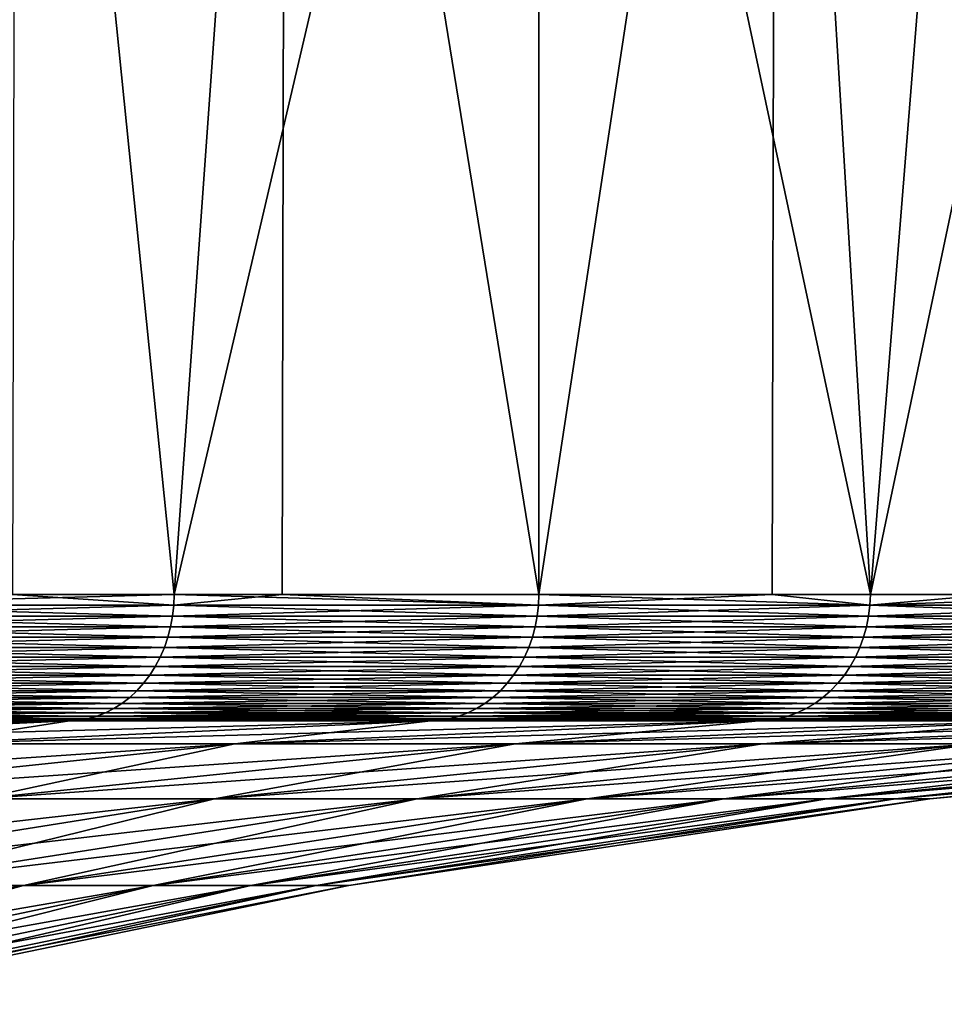
# Model space of a CAD drawing. Extents: x -157 to 57, y -83 to 0.
# Drawn here: x -75 to -73, y -5 to -2 of the extents above; entities that cross this region are included whole.
import ezdxf

# ---------------------------------------------------------------- set-up
doc = ezdxf.new("R2010")
doc.units = 0
doc.header["$MEASUREMENT"] = 0
doc.layers.add('L6', color=7, linetype='Continuous')

msp = doc.modelspace()

# ---------------------------------------------------------------- linework, layer by layer
at = {"layer": 'L6', "color": 7}
for points in [[(-74.62041, 0, -15.99613), (-75.82705, -3.701744, -17.76706), (-75.9363, 0, -17.91476)], [(-74.62041, 0, -15.99613), (-74.885, -3.701744, -16.40845), (-75.82705, -3.701744, -17.76706)], [(-75.25975, 0, 16.96821), (-75.26879, -3.701744, 16.96194), (-74.885, -3.701744, 16.40845)], [(-75.25975, 0, 16.96821), (-74.885, -3.701744, 16.40845), (-74.01924, 0, 15)], [(-74.885, -3.701744, 16.40845), (-74.01924, -3.701744, 15), (-74.01924, 0, 15)], [(-74.6285, -3.701744, -15.99116), (-74.885, -3.701744, -16.40845), (-74.62041, 0, -15.99613)], [(-74.6285, -3.701744, -15.99116), (-74.62041, 0, -15.99613), (-74.01924, -3.701744, -15)], [(-74.01924, -3.701744, -15), (-74.62041, 0, -15.99613), (-73.45714, 0, -13.98131)], [(-74.01924, 0, 15), (-74.01924, -3.701744, 15), (-73.23238, -3.701744, 13.546)], [(-74.01924, 0, 15), (-73.23238, -3.701744, 13.546), (-72.93498, 0, 12.94158)], [(-74.01924, -3.701744, -15), (-73.45714, 0, -13.98131), (-73.4655, -3.701744, -13.97678)], [(-73.4655, -3.701744, -13.97678), (-73.45714, 0, -13.98131), (-73.23238, -3.701744, -13.546)], [(-72.45351, 0, -11.88239), (-73.23238, -3.701744, -13.546), (-73.45714, 0, -13.98131)], [(-72.94492, -3.701744, 12.93689), (-72.93498, 0, 12.94158), (-73.23238, -3.701744, 13.546)], [(-72.45351, 0, -11.88239), (-72.5268, -3.701744, -12.05086), (-73.23238, -3.701744, -13.546)], [(-74.88595, -3.727698, 16.40783), (-75.26879, -3.701744, 16.96194), (-75.82796, -3.727698, 17.76639)], [(-74.88595, -3.727698, -16.40783), (-75.82796, -3.727698, -17.76639), (-74.885, -3.701744, -16.40845)], [(-74.885, -3.701744, -16.40845), (-75.82796, -3.727698, -17.76639), (-75.82705, -3.701744, -17.76706)], [(-74.885, -3.701744, 16.40845), (-75.26879, -3.701744, 16.96194), (-74.88595, -3.727698, 16.40783)], [(-74.88595, -3.727698, 16.40783), (-74.02021, -3.727698, 14.99944), (-74.885, -3.701744, 16.40845)], [(-74.885, -3.701744, -16.40845), (-74.6285, -3.701744, -15.99116), (-74.88595, -3.727698, -16.40783)], [(-74.88595, -3.727698, -16.40783), (-74.6285, -3.701744, -15.99116), (-74.02021, -3.727698, -14.99944)], [(-74.885, -3.701744, 16.40845), (-74.02021, -3.727698, 14.99944), (-74.01924, -3.701744, 15)], [(-74.6285, -3.701744, -15.99116), (-74.01924, -3.701744, -15), (-74.02021, -3.727698, -14.99944)], [(-74.02021, -3.727698, 14.99944), (-73.23337, -3.727698, 13.54549), (-74.01924, -3.701744, 15)], [(-73.23337, -3.727698, -13.54549), (-74.02021, -3.727698, -14.99944), (-73.4655, -3.701744, -13.97678)], [(-73.4655, -3.701744, -13.97678), (-74.02021, -3.727698, -14.99944), (-74.01924, -3.701744, -15)], [(-74.01924, -3.701744, 15), (-73.23337, -3.727698, 13.54549), (-73.23238, -3.701744, 13.546)], [(-73.4655, -3.701744, -13.97678), (-73.23238, -3.701744, -13.546), (-73.23337, -3.727698, -13.54549)], [(-72.94492, -3.701744, 12.93689), (-73.23238, -3.701744, 13.546), (-73.23337, -3.727698, 13.54549)], [(-73.23337, -3.727698, 13.54549), (-72.52783, -3.727698, 12.05041), (-72.94492, -3.701744, 12.93689)], [(-72.52783, -3.727698, -12.05041), (-73.23337, -3.727698, -13.54549), (-72.5268, -3.701744, -12.05086)], [(-72.5268, -3.701744, -12.05086), (-73.23337, -3.727698, -13.54549), (-73.23238, -3.701744, -13.546)], [(-74.88877, -3.753457, 16.40599), (-75.82796, -3.727698, 17.76639), (-75.83067, -3.753457, 17.7644)], [(-74.88877, -3.753457, -16.40599), (-75.83067, -3.753457, -17.7644), (-74.88595, -3.727698, -16.40783)], [(-74.88595, -3.727698, -16.40783), (-75.83067, -3.753457, -17.7644), (-75.82796, -3.727698, -17.76639)], [(-74.88595, -3.727698, 16.40783), (-75.82796, -3.727698, 17.76639), (-74.88877, -3.753457, 16.40599)], [(-74.88877, -3.753457, 16.40599), (-74.02313, -3.753457, 14.99775), (-74.88595, -3.727698, 16.40783)], [(-74.88595, -3.727698, -16.40783), (-74.02021, -3.727698, -14.99944), (-74.88877, -3.753457, -16.40599)], [(-74.88877, -3.753457, -16.40599), (-74.02021, -3.727698, -14.99944), (-74.02313, -3.753457, -14.99775)], [(-74.88595, -3.727698, 16.40783), (-74.02313, -3.753457, 14.99775), (-74.02021, -3.727698, 14.99944)], [(-74.02313, -3.753457, 14.99775), (-73.23638, -3.753457, 13.54397), (-74.02021, -3.727698, 14.99944)], [(-73.23638, -3.753457, -13.54397), (-74.02313, -3.753457, -14.99775), (-73.23337, -3.727698, -13.54549)], [(-73.23337, -3.727698, -13.54549), (-74.02313, -3.753457, -14.99775), (-74.02021, -3.727698, -14.99944)], [(-74.02021, -3.727698, 14.99944), (-73.23638, -3.753457, 13.54397), (-73.23337, -3.727698, 13.54549)], [(-73.23638, -3.753457, 13.54397), (-72.53091, -3.753457, 12.04906), (-73.23337, -3.727698, 13.54549)], [(-72.53091, -3.753457, -12.04906), (-73.23638, -3.753457, -13.54397), (-72.52783, -3.727698, -12.05041)], [(-72.52783, -3.727698, -12.05041), (-73.23638, -3.753457, -13.54397), (-73.23337, -3.727698, -13.54549)], [(-73.23337, -3.727698, 13.54549), (-72.53091, -3.753457, 12.04906), (-72.52783, -3.727698, 12.05041)], [(-74.89344, -3.778828, 16.40294), (-75.83067, -3.753457, 17.7644), (-75.83516, -3.778828, 17.76109)], [(-74.89344, -3.778828, -16.40294), (-75.83516, -3.778828, -17.76109), (-74.88877, -3.753457, -16.40599)], [(-74.88877, -3.753457, -16.40599), (-75.83516, -3.778828, -17.76109), (-75.83067, -3.753457, -17.7644)], [(-74.88877, -3.753457, 16.40599), (-75.83067, -3.753457, 17.7644), (-74.89344, -3.778828, 16.40294)], [(-74.89344, -3.778828, 16.40294), (-74.02796, -3.778828, 14.99496), (-74.88877, -3.753457, 16.40599)], [(-74.88877, -3.753457, -16.40599), (-74.02313, -3.753457, -14.99775), (-74.89344, -3.778828, -16.40294)], [(-74.89344, -3.778828, -16.40294), (-74.02313, -3.753457, -14.99775), (-74.02796, -3.778828, -14.99496)], [(-74.88877, -3.753457, 16.40599), (-74.02796, -3.778828, 14.99496), (-74.02313, -3.753457, 14.99775)], [(-74.02796, -3.778828, 14.99496), (-73.24136, -3.778828, 13.54145), (-74.02313, -3.753457, 14.99775)], [(-73.24136, -3.778828, -13.54145), (-74.02796, -3.778828, -14.99496), (-73.23638, -3.753457, -13.54397)], [(-73.23638, -3.753457, -13.54397), (-74.02796, -3.778828, -14.99496), (-74.02313, -3.753457, -14.99775)], [(-74.02313, -3.753457, 14.99775), (-73.24136, -3.778828, 13.54145), (-73.23638, -3.753457, 13.54397)], [(-73.24136, -3.778828, 13.54145), (-72.53602, -3.778828, 12.04682), (-73.23638, -3.753457, 13.54397)], [(-72.53602, -3.778828, -12.04682), (-73.24136, -3.778828, -13.54145), (-72.53091, -3.753457, -12.04906)], [(-72.53091, -3.753457, -12.04906), (-73.24136, -3.778828, -13.54145), (-73.23638, -3.753457, -13.54397)], [(-73.23638, -3.753457, 13.54397), (-72.53602, -3.778828, 12.04682), (-72.53091, -3.753457, 12.04906)], [(-74.89993, -3.803622, 16.39869), (-75.83516, -3.778828, 17.76109), (-75.84141, -3.803622, 17.7565)], [(-74.89993, -3.803622, -16.39869), (-75.84141, -3.803622, -17.7565), (-74.89344, -3.778828, -16.40294)], [(-74.89344, -3.778828, -16.40294), (-75.84141, -3.803622, -17.7565), (-75.83516, -3.778828, -17.76109)], [(-74.89344, -3.778828, 16.40294), (-75.83516, -3.778828, 17.76109), (-74.89993, -3.803622, 16.39869)], [(-74.89993, -3.803622, 16.39869), (-74.03468, -3.803622, 14.99109), (-74.89344, -3.778828, 16.40294)], [(-74.89344, -3.778828, -16.40294), (-74.02796, -3.778828, -14.99496), (-74.89993, -3.803622, -16.39869)], [(-74.89993, -3.803622, -16.39869), (-74.02796, -3.778828, -14.99496), (-74.03468, -3.803622, -14.99109)], [(-74.89344, -3.778828, 16.40294), (-74.03468, -3.803622, 14.99109), (-74.02796, -3.778828, 14.99496)], [(-74.03468, -3.803622, 14.99109), (-73.24828, -3.803622, 13.53795), (-74.02796, -3.778828, 14.99496)], [(-73.24828, -3.803622, -13.53795), (-74.03468, -3.803622, -14.99109), (-73.24136, -3.778828, -13.54145)], [(-73.24136, -3.778828, -13.54145), (-74.03468, -3.803622, -14.99109), (-74.02796, -3.778828, -14.99496)], [(-74.02796, -3.778828, 14.99496), (-73.24828, -3.803622, 13.53795), (-73.24136, -3.778828, 13.54145)], [(-73.24828, -3.803622, 13.53795), (-72.54313, -3.803622, 12.0437), (-73.24136, -3.778828, 13.54145)], [(-72.54313, -3.803622, -12.0437), (-73.24828, -3.803622, -13.53795), (-72.53602, -3.778828, -12.04682)], [(-72.53602, -3.778828, -12.04682), (-73.24828, -3.803622, -13.53795), (-73.24136, -3.778828, -13.54145)], [(-73.24136, -3.778828, 13.54145), (-72.54313, -3.803622, 12.0437), (-72.53602, -3.778828, 12.04682)], [(-74.9082, -3.827651, 16.39329), (-75.84141, -3.803622, 17.7565), (-75.84937, -3.827651, 17.75065)], [(-74.9082, -3.827651, -16.39329), (-75.84937, -3.827651, -17.75065), (-74.89993, -3.803622, -16.39869)], [(-74.89993, -3.803622, -16.39869), (-75.84937, -3.827651, -17.75065), (-75.84141, -3.803622, -17.7565)], [(-74.89993, -3.803622, 16.39869), (-75.84141, -3.803622, 17.7565), (-74.9082, -3.827651, 16.39329)], [(-74.9082, -3.827651, 16.39329), (-74.04323, -3.827651, 14.98615), (-74.89993, -3.803622, 16.39869)], [(-74.89993, -3.803622, -16.39869), (-74.03468, -3.803622, -14.99109), (-74.9082, -3.827651, -16.39329)], [(-74.9082, -3.827651, -16.39329), (-74.03468, -3.803622, -14.99109), (-74.04323, -3.827651, -14.98615)], [(-74.89993, -3.803622, 16.39869), (-74.04323, -3.827651, 14.98615), (-74.03468, -3.803622, 14.99109)], [(-74.04323, -3.827651, 14.98615), (-73.25709, -3.827651, 13.53349), (-74.03468, -3.803622, 14.99109)], [(-73.25709, -3.827651, -13.53349), (-74.04323, -3.827651, -14.98615), (-73.24828, -3.803622, -13.53795)], [(-73.24828, -3.803622, -13.53795), (-74.04323, -3.827651, -14.98615), (-74.03468, -3.803622, -14.99109)], [(-74.03468, -3.803622, 14.99109), (-73.25709, -3.827651, 13.53349), (-73.24828, -3.803622, 13.53795)], [(-73.25709, -3.827651, 13.53349), (-72.55217, -3.827651, 12.03974), (-73.24828, -3.803622, 13.53795)], [(-72.55217, -3.827651, -12.03974), (-73.25709, -3.827651, -13.53349), (-72.54313, -3.803622, -12.0437)], [(-72.54313, -3.803622, -12.0437), (-73.25709, -3.827651, -13.53349), (-73.24828, -3.803622, -13.53795)], [(-73.24828, -3.803622, 13.53795), (-72.55217, -3.827651, 12.03974), (-72.54313, -3.803622, 12.0437)], [(-74.91817, -3.850736, 16.38678), (-75.84937, -3.827651, 17.75065), (-75.85897, -3.850736, 17.7436)], [(-74.91817, -3.850736, -16.38678), (-75.85897, -3.850736, -17.7436), (-74.9082, -3.827651, -16.39329)], [(-74.9082, -3.827651, -16.39329), (-75.85897, -3.850736, -17.7436), (-75.84937, -3.827651, -17.75065)], [(-74.9082, -3.827651, 16.39329), (-75.84937, -3.827651, 17.75065), (-74.91817, -3.850736, 16.38678)], [(-74.91817, -3.850736, 16.38678), (-74.05354, -3.850736, 14.98019), (-74.9082, -3.827651, 16.39329)], [(-74.9082, -3.827651, -16.39329), (-74.04323, -3.827651, -14.98615), (-74.91817, -3.850736, -16.38678)], [(-74.91817, -3.850736, -16.38678), (-74.04323, -3.827651, -14.98615), (-74.05354, -3.850736, -14.98019)], [(-74.9082, -3.827651, 16.39329), (-74.05354, -3.850736, 14.98019), (-74.04323, -3.827651, 14.98615)], [(-74.05354, -3.850736, 14.98019), (-73.26772, -3.850736, 13.52811), (-74.04323, -3.827651, 14.98615)], [(-73.26772, -3.850736, -13.52811), (-74.05354, -3.850736, -14.98019), (-73.25709, -3.827651, -13.53349)], [(-73.25709, -3.827651, -13.53349), (-74.05354, -3.850736, -14.98019), (-74.04323, -3.827651, -14.98615)], [(-74.04323, -3.827651, 14.98615), (-73.26772, -3.850736, 13.52811), (-73.25709, -3.827651, 13.53349)], [(-73.26772, -3.850736, 13.52811), (-72.56307, -3.850736, 12.03495), (-73.25709, -3.827651, 13.53349)], [(-72.56307, -3.850736, -12.03495), (-73.26772, -3.850736, -13.52811), (-72.55217, -3.827651, -12.03974)], [(-72.55217, -3.827651, -12.03974), (-73.26772, -3.850736, -13.52811), (-73.25709, -3.827651, -13.53349)], [(-73.25709, -3.827651, 13.53349), (-72.56307, -3.850736, 12.03495), (-72.55217, -3.827651, 12.03974)], [(-74.92977, -3.872704, 16.37919), (-75.85897, -3.850736, 17.7436), (-75.87014, -3.872704, 17.73539)], [(-74.92977, -3.872704, -16.37919), (-75.87014, -3.872704, -17.73539), (-74.91817, -3.850736, -16.38678)], [(-74.91817, -3.850736, -16.38678), (-75.87014, -3.872704, -17.73539), (-75.85897, -3.850736, -17.7436)], [(-74.91817, -3.850736, 16.38678), (-75.85897, -3.850736, 17.7436), (-74.92977, -3.872704, 16.37919)], [(-74.92977, -3.872704, 16.37919), (-74.06555, -3.872704, 14.97326), (-74.91817, -3.850736, 16.38678)], [(-74.91817, -3.850736, -16.38678), (-74.05354, -3.850736, -14.98019), (-74.92977, -3.872704, -16.37919)], [(-74.92977, -3.872704, -16.37919), (-74.05354, -3.850736, -14.98019), (-74.06555, -3.872704, -14.97326)], [(-74.91817, -3.850736, 16.38678), (-74.06555, -3.872704, 14.97326), (-74.05354, -3.850736, 14.98019)], [(-74.06555, -3.872704, 14.97326), (-73.28009, -3.872704, 13.52185), (-74.05354, -3.850736, 14.98019)], [(-73.28009, -3.872704, -13.52185), (-74.06555, -3.872704, -14.97326), (-73.26772, -3.850736, -13.52811)], [(-73.26772, -3.850736, -13.52811), (-74.06555, -3.872704, -14.97326), (-74.05354, -3.850736, -14.98019)], [(-74.05354, -3.850736, 14.98019), (-73.28009, -3.872704, 13.52185), (-73.26772, -3.850736, 13.52811)], [(-73.28009, -3.872704, 13.52185), (-72.57578, -3.872704, 12.02938), (-73.26772, -3.850736, 13.52811)], [(-72.57578, -3.872704, -12.02938), (-73.28009, -3.872704, -13.52185), (-72.56307, -3.850736, -12.03495)], [(-72.56307, -3.850736, -12.03495), (-73.28009, -3.872704, -13.52185), (-73.26772, -3.850736, -13.52811)], [(-73.26772, -3.850736, 13.52811), (-72.57578, -3.872704, 12.02938), (-72.56307, -3.850736, 12.03495)], [(-74.94293, -3.89339, 16.3706), (-75.87014, -3.872704, 17.73539), (-75.8828, -3.89339, 17.72608)], [(-74.94293, -3.89339, -16.3706), (-75.8828, -3.89339, -17.72608), (-74.92977, -3.872704, -16.37919)], [(-74.92977, -3.872704, -16.37919), (-75.8828, -3.89339, -17.72608), (-75.87014, -3.872704, -17.73539)], [(-74.92977, -3.872704, 16.37919), (-75.87014, -3.872704, 17.73539), (-74.94293, -3.89339, 16.3706)], [(-74.94293, -3.89339, 16.3706), (-74.07916, -3.89339, 14.9654), (-74.92977, -3.872704, 16.37919)], [(-74.92977, -3.872704, -16.37919), (-74.06555, -3.872704, -14.97326), (-74.94293, -3.89339, -16.3706)], [(-74.94293, -3.89339, -16.3706), (-74.06555, -3.872704, -14.97326), (-74.07916, -3.89339, -14.9654)], [(-74.92977, -3.872704, 16.37919), (-74.07916, -3.89339, 14.9654), (-74.06555, -3.872704, 14.97326)], [(-74.07916, -3.89339, 14.9654), (-73.29411, -3.89339, 13.51476), (-74.06555, -3.872704, 14.97326)], [(-73.29411, -3.89339, -13.51476), (-74.07916, -3.89339, -14.9654), (-73.28009, -3.872704, -13.52185)], [(-73.28009, -3.872704, -13.52185), (-74.07916, -3.89339, -14.9654), (-74.06555, -3.872704, -14.97326)], [(-74.06555, -3.872704, 14.97326), (-73.29411, -3.89339, 13.51476), (-73.28009, -3.872704, 13.52185)], [(-73.29411, -3.89339, 13.51476), (-72.59016, -3.89339, 12.02307), (-73.28009, -3.872704, 13.52185)], [(-72.59016, -3.89339, -12.02307), (-73.29411, -3.89339, -13.51476), (-72.57578, -3.872704, -12.02938)], [(-72.57578, -3.872704, -12.02938), (-73.29411, -3.89339, -13.51476), (-73.28009, -3.872704, -13.52185)], [(-73.28009, -3.872704, 13.52185), (-72.59016, -3.89339, 12.02307), (-72.57578, -3.872704, 12.02938)], [(-74.95753, -3.912639, 16.36106), (-75.8828, -3.89339, 17.72608), (-75.89686, -3.912639, 17.71575)], [(-74.95753, -3.912639, -16.36106), (-75.89686, -3.912639, -17.71575), (-74.94293, -3.89339, -16.3706)], [(-74.94293, -3.89339, -16.3706), (-75.89686, -3.912639, -17.71575), (-75.8828, -3.89339, -17.72608)], [(-74.94293, -3.89339, 16.3706), (-75.8828, -3.89339, 17.72608), (-74.95753, -3.912639, 16.36106)], [(-74.95753, -3.912639, 16.36106), (-74.09427, -3.912639, 14.95668), (-74.94293, -3.89339, 16.3706)], [(-74.94293, -3.89339, -16.3706), (-74.07916, -3.89339, -14.9654), (-74.95753, -3.912639, -16.36106)], [(-74.95753, -3.912639, -16.36106), (-74.07916, -3.89339, -14.9654), (-74.09427, -3.912639, -14.95668)], [(-74.94293, -3.89339, 16.3706), (-74.09427, -3.912639, 14.95668), (-74.07916, -3.89339, 14.9654)], [(-74.09427, -3.912639, 14.95668), (-73.30967, -3.912639, 13.50688), (-74.07916, -3.89339, 14.9654)], [(-73.30967, -3.912639, -13.50688), (-74.09427, -3.912639, -14.95668), (-73.29411, -3.89339, -13.51476)], [(-73.29411, -3.89339, -13.51476), (-74.09427, -3.912639, -14.95668), (-74.07916, -3.89339, -14.9654)], [(-74.07916, -3.89339, 14.9654), (-73.30967, -3.912639, 13.50688), (-73.29411, -3.89339, 13.51476)], [(-73.30967, -3.912639, 13.50688), (-72.60614, -3.912639, 12.01606), (-73.29411, -3.89339, 13.51476)], [(-72.60614, -3.912639, -12.01606), (-73.30967, -3.912639, -13.50688), (-72.59016, -3.89339, -12.02307)], [(-72.59016, -3.89339, -12.02307), (-73.30967, -3.912639, -13.50688), (-73.29411, -3.89339, -13.51476)], [(-73.29411, -3.89339, 13.51476), (-72.60614, -3.912639, 12.01606), (-72.59016, -3.89339, 12.02307)], [(-74.97348, -3.930307, 16.35064), (-75.89686, -3.912639, 17.71575), (-75.9122, -3.930307, 17.70447)], [(-74.97348, -3.930307, -16.35064), (-75.9122, -3.930307, -17.70447), (-74.95753, -3.912639, -16.36106)], [(-74.95753, -3.912639, -16.36106), (-75.9122, -3.930307, -17.70447), (-75.89686, -3.912639, -17.71575)], [(-74.95753, -3.912639, 16.36106), (-75.89686, -3.912639, 17.71575), (-74.97348, -3.930307, 16.35064)], [(-74.97348, -3.930307, 16.35064), (-74.11076, -3.930307, 14.94716), (-74.95753, -3.912639, 16.36106)], [(-74.95753, -3.912639, -16.36106), (-74.09427, -3.912639, -14.95668), (-74.97348, -3.930307, -16.35064)], [(-74.97348, -3.930307, -16.35064), (-74.09427, -3.912639, -14.95668), (-74.11076, -3.930307, -14.94716)], [(-74.95753, -3.912639, 16.36106), (-74.11076, -3.930307, 14.94716), (-74.09427, -3.912639, 14.95668)], [(-74.11076, -3.930307, 14.94716), (-73.32667, -3.930307, 13.49828), (-74.09427, -3.912639, 14.95668)], [(-73.32667, -3.930307, -13.49828), (-74.11076, -3.930307, -14.94716), (-73.30967, -3.912639, -13.50688)], [(-73.30967, -3.912639, -13.50688), (-74.11076, -3.930307, -14.94716), (-74.09427, -3.912639, -14.95668)], [(-74.09427, -3.912639, 14.95668), (-73.32667, -3.930307, 13.49828), (-73.30967, -3.912639, 13.50688)], [(-73.32667, -3.930307, 13.49828), (-72.62358, -3.930307, 12.00841), (-73.30967, -3.912639, 13.50688)], [(-72.62358, -3.930307, -12.00841), (-73.32667, -3.930307, -13.49828), (-72.60614, -3.912639, -12.01606)], [(-72.60614, -3.912639, -12.01606), (-73.32667, -3.930307, -13.49828), (-73.30967, -3.912639, -13.50688)], [(-73.30967, -3.912639, 13.50688), (-72.62358, -3.930307, 12.00841), (-72.60614, -3.912639, 12.01606)], [(-75.0089, -3.960381, 16.3275), (-75.92873, -3.946261, 17.69233), (-75.94629, -3.960381, 17.67941)], [(-75.0089, -3.960381, -16.3275), (-75.94629, -3.960381, -17.67941), (-74.99065, -3.946261, -16.33943)], [(-74.99065, -3.946261, -16.33943), (-75.94629, -3.960381, -17.67941), (-75.92873, -3.946261, -17.69233)], [(-74.99065, -3.946261, 16.33943), (-75.9122, -3.930307, 17.70447), (-75.92873, -3.946261, 17.69233)], [(-74.99065, -3.946261, -16.33943), (-75.92873, -3.946261, -17.69233), (-74.97348, -3.930307, -16.35064)], [(-74.97348, -3.930307, -16.35064), (-75.92873, -3.946261, -17.69233), (-75.9122, -3.930307, -17.70447)], [(-74.99065, -3.946261, 16.33943), (-75.92873, -3.946261, 17.69233), (-75.0089, -3.960381, 16.3275)], [(-74.97348, -3.930307, 16.35064), (-75.9122, -3.930307, 17.70447), (-74.99065, -3.946261, 16.33943)], [(-75.0089, -3.960381, 16.3275), (-74.1474, -3.960381, 14.92601), (-74.99065, -3.946261, 16.33943)], [(-74.99065, -3.946261, -16.33943), (-74.12852, -3.946261, -14.93691), (-75.0089, -3.960381, -16.3275)], [(-75.0089, -3.960381, -16.3275), (-74.12852, -3.946261, -14.93691), (-74.1474, -3.960381, -14.92601)], [(-74.99065, -3.946261, 16.33943), (-74.12852, -3.946261, 14.93691), (-74.97348, -3.930307, 16.35064)], [(-74.97348, -3.930307, -16.35064), (-74.11076, -3.930307, -14.94716), (-74.99065, -3.946261, -16.33943)], [(-74.99065, -3.946261, -16.33943), (-74.11076, -3.930307, -14.94716), (-74.12852, -3.946261, -14.93691)], [(-74.99065, -3.946261, 16.33943), (-74.1474, -3.960381, 14.92601), (-74.12852, -3.946261, 14.93691)], [(-74.97348, -3.930307, 16.35064), (-74.12852, -3.946261, 14.93691), (-74.11076, -3.930307, 14.94716)], [(-74.1474, -3.960381, 14.92601), (-73.36442, -3.960381, 13.47918), (-74.12852, -3.946261, 14.93691)], [(-73.36442, -3.960381, -13.47918), (-74.1474, -3.960381, -14.92601), (-73.34496, -3.946261, -13.48902)], [(-73.34496, -3.946261, -13.48902), (-74.1474, -3.960381, -14.92601), (-74.12852, -3.946261, -14.93691)], [(-74.12852, -3.946261, 14.93691), (-73.34496, -3.946261, 13.48902), (-74.11076, -3.930307, 14.94716)], [(-73.34496, -3.946261, -13.48902), (-74.12852, -3.946261, -14.93691), (-73.32667, -3.930307, -13.49828)], [(-73.32667, -3.930307, -13.49828), (-74.12852, -3.946261, -14.93691), (-74.11076, -3.930307, -14.94716)], [(-74.12852, -3.946261, 14.93691), (-73.36442, -3.960381, 13.47918), (-73.34496, -3.946261, 13.48902)], [(-74.11076, -3.930307, 14.94716), (-73.34496, -3.946261, 13.48902), (-73.32667, -3.930307, 13.49828)], [(-73.36442, -3.960381, 13.47918), (-72.66232, -3.960381, 11.99142), (-73.34496, -3.946261, 13.48902)], [(-72.66232, -3.960381, -11.99142), (-73.36442, -3.960381, -13.47918), (-72.64236, -3.946261, -12.00018)], [(-72.64236, -3.946261, -12.00018), (-73.36442, -3.960381, -13.47918), (-73.34496, -3.946261, -13.48902)], [(-73.34496, -3.946261, 13.48902), (-72.64236, -3.946261, 12.00018), (-73.32667, -3.930307, 13.49828)], [(-72.64236, -3.946261, -12.00018), (-73.34496, -3.946261, -13.48902), (-72.62358, -3.930307, -12.00841)], [(-72.62358, -3.930307, -12.00841), (-73.34496, -3.946261, -13.48902), (-73.32667, -3.930307, -13.49828)], [(-73.34496, -3.946261, 13.48902), (-72.66232, -3.960381, 11.99142), (-72.64236, -3.946261, 12.00018)], [(-73.32667, -3.930307, 13.49828), (-72.64236, -3.946261, 12.00018), (-72.62358, -3.930307, 12.00841)], [(-75.04813, -3.982713, 16.30187), (-75.96478, -3.972562, 17.66582), (-75.98405, -3.982713, 17.65166)], [(-75.04813, -3.982713, -16.30187), (-75.98405, -3.982713, -17.65166), (-75.02811, -3.972562, -16.31495)], [(-75.02811, -3.972562, -16.31495), (-75.98405, -3.982713, -17.65166), (-75.96478, -3.972562, -17.66582)], [(-75.02811, -3.972562, 16.31495), (-75.94629, -3.960381, 17.67941), (-75.96478, -3.972562, 17.66582)], [(-75.02811, -3.972562, -16.31495), (-75.96478, -3.972562, -17.66582), (-75.0089, -3.960381, -16.3275)], [(-75.0089, -3.960381, -16.3275), (-75.96478, -3.972562, -17.66582), (-75.94629, -3.960381, -17.67941)], [(-75.02811, -3.972562, 16.31495), (-75.96478, -3.972562, 17.66582), (-75.04813, -3.982713, 16.30187)], [(-75.0089, -3.960381, 16.3275), (-75.94629, -3.960381, 17.67941), (-75.02811, -3.972562, 16.31495)], [(-75.04813, -3.982713, 16.30187), (-74.18798, -3.982713, 14.90258), (-75.02811, -3.972562, 16.31495)], [(-75.02811, -3.972562, -16.31495), (-74.16727, -3.972562, -14.91453), (-75.04813, -3.982713, -16.30187)], [(-75.04813, -3.982713, -16.30187), (-74.16727, -3.972562, -14.91453), (-74.18798, -3.982713, -14.90258)], [(-75.02811, -3.972562, 16.31495), (-74.16727, -3.972562, 14.91453), (-75.0089, -3.960381, 16.3275)], [(-75.0089, -3.960381, -16.3275), (-74.1474, -3.960381, -14.92601), (-75.02811, -3.972562, -16.31495)], [(-75.02811, -3.972562, -16.31495), (-74.1474, -3.960381, -14.92601), (-74.16727, -3.972562, -14.91453)], [(-75.02811, -3.972562, 16.31495), (-74.18798, -3.982713, 14.90258), (-74.16727, -3.972562, 14.91453)], [(-75.0089, -3.960381, 16.3275), (-74.16727, -3.972562, 14.91453), (-74.1474, -3.960381, 14.92601)], [(-74.18798, -3.982713, 14.90258), (-73.40623, -3.982713, 13.45802), (-74.16727, -3.972562, 14.91453)], [(-73.40623, -3.982713, -13.45802), (-74.18798, -3.982713, -14.90258), (-73.38489, -3.972562, -13.46882)], [(-73.38489, -3.972562, -13.46882), (-74.18798, -3.982713, -14.90258), (-74.16727, -3.972562, -14.91453)], [(-74.16727, -3.972562, 14.91453), (-73.38489, -3.972562, 13.46882), (-74.1474, -3.960381, 14.92601)], [(-73.38489, -3.972562, -13.46882), (-74.16727, -3.972562, -14.91453), (-73.36442, -3.960381, -13.47918)], [(-73.36442, -3.960381, -13.47918), (-74.16727, -3.972562, -14.91453), (-74.1474, -3.960381, -14.92601)], [(-74.16727, -3.972562, 14.91453), (-73.40623, -3.982713, 13.45802), (-73.38489, -3.972562, 13.46882)], [(-74.1474, -3.960381, 14.92601), (-73.38489, -3.972562, 13.46882), (-73.36442, -3.960381, 13.47918)], [(-73.40623, -3.982713, 13.45802), (-72.70524, -3.982713, 11.97259), (-73.38489, -3.972562, 13.46882)], [(-72.70524, -3.982713, -11.97259), (-73.40623, -3.982713, -13.45802), (-72.68334, -3.972562, -11.9822)], [(-72.68334, -3.972562, -11.9822), (-73.40623, -3.982713, -13.45802), (-73.38489, -3.972562, -13.46882)], [(-73.38489, -3.972562, 13.46882), (-72.68334, -3.972562, 11.9822), (-73.36442, -3.960381, 13.47918)], [(-72.68334, -3.972562, -11.9822), (-73.38489, -3.972562, -13.46882), (-72.66232, -3.960381, -11.99142)], [(-72.66232, -3.960381, -11.99142), (-73.38489, -3.972562, -13.46882), (-73.36442, -3.960381, -13.47918)], [(-73.38489, -3.972562, 13.46882), (-72.70524, -3.982713, 11.97259), (-72.68334, -3.972562, 11.9822)], [(-73.36442, -3.960381, 13.47918), (-72.68334, -3.972562, 11.9822), (-72.66232, -3.960381, 11.99142)], [(-75.11152, -4.000297, 16.26046), (-76.02435, -3.996633, 17.62205), (-76.04507, -4.000297, 17.60682)], [(-75.11152, -4.000297, -16.26046), (-76.04507, -4.000297, -17.60682), (-75.08999, -3.996633, -16.27452)], [(-75.08999, -3.996633, -16.27452), (-76.04507, -4.000297, -17.60682), (-76.02435, -3.996633, -17.62205)], [(-75.08999, -3.996633, 16.27452), (-76.00395, -3.990756, 17.63703), (-76.02435, -3.996633, 17.62205)], [(-75.08999, -3.996633, -16.27452), (-76.02435, -3.996633, -17.62205), (-75.06881, -3.990756, -16.28836)], [(-75.06881, -3.990756, -16.28836), (-76.02435, -3.996633, -17.62205), (-76.00395, -3.990756, -17.63703)], [(-75.08999, -3.996633, 16.27452), (-76.02435, -3.996633, 17.62205), (-75.11152, -4.000297, 16.26046)], [(-75.06881, -3.990756, 16.28836), (-75.98405, -3.982713, 17.65166), (-76.00395, -3.990756, 17.63703)], [(-75.06881, -3.990756, -16.28836), (-76.00395, -3.990756, -17.63703), (-75.04813, -3.982713, -16.30187)], [(-75.04813, -3.982713, -16.30187), (-76.00395, -3.990756, -17.63703), (-75.98405, -3.982713, -17.65166)], [(-75.06881, -3.990756, 16.28836), (-76.00395, -3.990756, 17.63703), (-75.08999, -3.996633, 16.27452)], [(-75.04813, -3.982713, 16.30187), (-75.98405, -3.982713, 17.65166), (-75.06881, -3.990756, 16.28836)], [(-75.11152, -4.000297, 16.26046), (-74.25356, -4.000297, 14.86471), (-75.08999, -3.996633, 16.27452)], [(-75.08999, -3.996633, -16.27452), (-74.23129, -3.996633, -14.87757), (-75.11152, -4.000297, -16.26046)], [(-75.11152, -4.000297, -16.26046), (-74.23129, -3.996633, -14.87757), (-74.25356, -4.000297, -14.86471)], [(-75.08999, -3.996633, 16.27452), (-74.23129, -3.996633, 14.87757), (-75.06881, -3.990756, 16.28836)], [(-75.06881, -3.990756, -16.28836), (-74.20938, -3.990756, -14.89022), (-75.08999, -3.996633, -16.27452)], [(-75.08999, -3.996633, -16.27452), (-74.20938, -3.990756, -14.89022), (-74.23129, -3.996633, -14.87757)], [(-75.08999, -3.996633, 16.27452), (-74.25356, -4.000297, 14.86471), (-74.23129, -3.996633, 14.87757)], [(-75.06881, -3.990756, 16.28836), (-74.20938, -3.990756, 14.89022), (-75.04813, -3.982713, 16.30187)], [(-75.04813, -3.982713, -16.30187), (-74.18798, -3.982713, -14.90258), (-75.06881, -3.990756, -16.28836)], [(-75.06881, -3.990756, -16.28836), (-74.18798, -3.982713, -14.90258), (-74.20938, -3.990756, -14.89022)], [(-75.06881, -3.990756, 16.28836), (-74.23129, -3.996633, 14.87757), (-74.20938, -3.990756, 14.89022)], [(-75.04813, -3.982713, 16.30187), (-74.20938, -3.990756, 14.89022), (-74.18798, -3.982713, 14.90258)], [(-74.25356, -4.000297, 14.86471), (-73.4738, -4.000297, 13.42383), (-74.23129, -3.996633, 14.87757)], [(-73.4738, -4.000297, -13.42383), (-74.25356, -4.000297, -14.86471), (-73.45085, -3.996633, -13.43544)], [(-73.45085, -3.996633, -13.43544), (-74.25356, -4.000297, -14.86471), (-74.23129, -3.996633, -14.87757)], [(-74.23129, -3.996633, 14.87757), (-73.45085, -3.996633, 13.43544), (-74.20938, -3.990756, 14.89022)], [(-73.45085, -3.996633, -13.43544), (-74.23129, -3.996633, -14.87757), (-73.42827, -3.990756, -13.44687)], [(-73.42827, -3.990756, -13.44687), (-74.23129, -3.996633, -14.87757), (-74.20938, -3.990756, -14.89022)], [(-74.23129, -3.996633, 14.87757), (-73.4738, -4.000297, 13.42383), (-73.45085, -3.996633, 13.43544)], [(-74.20938, -3.990756, 14.89022), (-73.42827, -3.990756, 13.44687), (-74.18798, -3.982713, 14.90258)], [(-73.42827, -3.990756, -13.44687), (-74.20938, -3.990756, -14.89022), (-73.40623, -3.982713, -13.45802)], [(-73.40623, -3.982713, -13.45802), (-74.20938, -3.990756, -14.89022), (-74.18798, -3.982713, -14.90258)], [(-74.20938, -3.990756, 14.89022), (-73.45085, -3.996633, 13.43544), (-73.42827, -3.990756, 13.44687)], [(-74.18798, -3.982713, 14.90258), (-73.42827, -3.990756, 13.44687), (-73.40623, -3.982713, 13.45802)], [(-73.4738, -4.000297, 13.42383), (-72.77458, -4.000297, 11.94218), (-73.45085, -3.996633, 13.43544)], [(-72.77458, -4.000297, -11.94218), (-73.4738, -4.000297, -13.42383), (-72.75103, -3.996633, -11.95251)], [(-72.75103, -3.996633, -11.95251), (-73.4738, -4.000297, -13.42383), (-73.45085, -3.996633, -13.43544)], [(-73.45085, -3.996633, 13.43544), (-72.75103, -3.996633, 11.95251), (-73.42827, -3.990756, 13.44687)], [(-72.75103, -3.996633, -11.95251), (-73.45085, -3.996633, -13.43544), (-72.72786, -3.990756, -11.96267)], [(-72.72786, -3.990756, -11.96267), (-73.45085, -3.996633, -13.43544), (-73.42827, -3.990756, -13.44687)], [(-73.45085, -3.996633, 13.43544), (-72.77458, -4.000297, 11.94218), (-72.75103, -3.996633, 11.95251)], [(-73.42827, -3.990756, 13.44687), (-72.72786, -3.990756, 11.96267), (-73.40623, -3.982713, 13.45802)], [(-72.72786, -3.990756, -11.96267), (-73.42827, -3.990756, -13.44687), (-72.70524, -3.982713, -11.97259)], [(-72.70524, -3.982713, -11.97259), (-73.42827, -3.990756, -13.44687), (-73.40623, -3.982713, -13.45802)], [(-73.42827, -3.990756, 13.44687), (-72.75103, -3.996633, 11.95251), (-72.72786, -3.990756, 11.96267)], [(-73.40623, -3.982713, 13.45802), (-72.72786, -3.990756, 11.96267), (-72.70524, -3.982713, 11.97259)], [(-76.30073, -4.056136, 15.48351), (-75.13323, -4.001724, 16.24627), (-77.18966, -4.056136, 16.76554)], [(-77.18966, -4.056136, 16.76554), (-75.13323, -4.001724, 16.24627), (-76.06596, -4.001724, 17.59145)], [(-76.30073, -4.056136, -15.48351), (-76.06596, -4.001724, -17.59145), (-75.13323, -4.001724, -16.24627)], [(-76.30073, -4.056136, -15.48351), (-75.13323, -4.001724, -16.24627), (-75.48376, -4.056136, -14.15446)], [(-75.48376, -4.056136, 14.15446), (-74.27602, -4.001724, 14.85174), (-76.30073, -4.056136, 15.48351)], [(-76.30073, -4.056136, 15.48351), (-74.27602, -4.001724, 14.85174), (-75.13323, -4.001724, 16.24627)], [(-75.13323, -4.001724, 16.24627), (-76.04507, -4.000297, 17.60682), (-76.06596, -4.001724, 17.59145)], [(-75.13323, -4.001724, -16.24627), (-76.06596, -4.001724, -17.59145), (-75.11152, -4.000297, -16.26046)], [(-75.11152, -4.000297, -16.26046), (-76.06596, -4.001724, -17.59145), (-76.04507, -4.000297, -17.60682)], [(-75.11152, -4.000297, 16.26046), (-76.04507, -4.000297, 17.60682), (-75.13323, -4.001724, 16.24627)], [(-75.48376, -4.056136, -14.15446), (-75.13323, -4.001724, -16.24627), (-74.27602, -4.001724, -14.85174)], [(-75.48376, -4.056136, -14.15446), (-74.27602, -4.001724, -14.85174), (-74.74125, -4.056136, -12.78242)], [(-74.74125, -4.056136, 12.78242), (-73.49694, -4.001724, 13.41212), (-75.48376, -4.056136, 14.15446)], [(-75.48376, -4.056136, 14.15446), (-73.49694, -4.001724, 13.41212), (-74.27602, -4.001724, 14.85174)], [(-75.13323, -4.001724, 16.24627), (-74.27602, -4.001724, 14.85174), (-75.11152, -4.000297, 16.26046)], [(-75.11152, -4.000297, -16.26046), (-74.25356, -4.000297, -14.86471), (-75.13323, -4.001724, -16.24627)], [(-75.13323, -4.001724, -16.24627), (-74.25356, -4.000297, -14.86471), (-74.27602, -4.001724, -14.85174)], [(-75.11152, -4.000297, 16.26046), (-74.27602, -4.001724, 14.85174), (-74.25356, -4.000297, 14.86471)], [(-74.74125, -4.056136, -12.78242), (-74.27602, -4.001724, -14.85174), (-73.49694, -4.001724, -13.41212)], [(-74.74125, -4.056136, -12.78242), (-73.49694, -4.001724, -13.41212), (-74.07545, -4.056136, -11.37156)], [(-74.07545, -4.056136, 11.37156), (-72.79834, -4.001724, 11.93176), (-74.74125, -4.056136, 12.78242)], [(-74.74125, -4.056136, 12.78242), (-72.79834, -4.001724, 11.93176), (-73.49694, -4.001724, 13.41212)], [(-74.27602, -4.001724, 14.85174), (-73.49694, -4.001724, 13.41212), (-74.25356, -4.000297, 14.86471)], [(-73.49694, -4.001724, -13.41212), (-74.27602, -4.001724, -14.85174), (-73.4738, -4.000297, -13.42383)], [(-73.4738, -4.000297, -13.42383), (-74.27602, -4.001724, -14.85174), (-74.25356, -4.000297, -14.86471)], [(-74.25356, -4.000297, 14.86471), (-73.49694, -4.001724, 13.41212), (-73.4738, -4.000297, 13.42383)], [(-74.07545, -4.056136, -11.37156), (-73.49694, -4.001724, -13.41212), (-72.79834, -4.001724, -11.93176)], [(-74.07545, -4.056136, -11.37156), (-72.79834, -4.001724, -11.93176), (-73.48838, -4.056136, -9.926169)], [(-73.48838, -4.056136, 9.926169), (-72.18235, -4.001724, 10.41516), (-74.07545, -4.056136, 11.37156)], [(-74.07545, -4.056136, 11.37156), (-72.18235, -4.001724, 10.41516), (-72.79834, -4.001724, 11.93176)], [(-73.49694, -4.001724, 13.41212), (-72.79834, -4.001724, 11.93176), (-73.4738, -4.000297, 13.42383)], [(-72.79834, -4.001724, -11.93176), (-73.49694, -4.001724, -13.41212), (-72.77458, -4.000297, -11.94218)], [(-72.77458, -4.000297, -11.94218), (-73.49694, -4.001724, -13.41212), (-73.4738, -4.000297, -13.42383)], [(-73.48838, -4.056136, -9.926169), (-72.79834, -4.001724, -11.93176), (-72.18235, -4.001724, -10.41516)], [(-73.48838, -4.056136, -9.926169), (-72.18235, -4.001724, -10.41516), (-72.98183, -4.056136, -8.450631)], [(-72.98183, -4.056136, 8.450631), (-71.65084, -4.001724, 8.866931), (-73.48838, -4.056136, 9.926169)], [(-73.48838, -4.056136, 9.926169), (-71.65084, -4.001724, 8.866931), (-72.18235, -4.001724, 10.41516)], [(-73.4738, -4.000297, 13.42383), (-72.79834, -4.001724, 11.93176), (-72.77458, -4.000297, 11.94218)], [(-75.98104, -4.186763, 12.15501), (-74.74125, -4.056136, 12.78242), (-76.68711, -4.186763, 13.4597)], [(-76.68711, -4.186763, 13.4597), (-74.74125, -4.056136, 12.78242), (-75.48376, -4.056136, 14.15446)], [(-75.98104, -4.186763, -12.15501), (-75.48376, -4.056136, -14.15446), (-74.74125, -4.056136, -12.78242)], [(-75.98104, -4.186763, -12.15501), (-74.74125, -4.056136, -12.78242), (-75.34792, -4.186763, -10.8134)], [(-75.34792, -4.186763, 10.8134), (-74.07545, -4.056136, 11.37156), (-75.98104, -4.186763, 12.15501)], [(-75.98104, -4.186763, 12.15501), (-74.07545, -4.056136, 11.37156), (-74.74125, -4.056136, 12.78242)], [(-75.34792, -4.186763, -10.8134), (-74.74125, -4.056136, -12.78242), (-74.07545, -4.056136, -11.37156)], [(-75.34792, -4.186763, -10.8134), (-74.07545, -4.056136, -11.37156), (-74.78967, -4.186763, -9.438956)], [(-74.78967, -4.186763, 9.438956), (-73.48838, -4.056136, 9.926169), (-75.34792, -4.186763, 10.8134)], [(-75.34792, -4.186763, 10.8134), (-73.48838, -4.056136, 9.926169), (-74.07545, -4.056136, 11.37156)], [(-74.78967, -4.186763, -9.438956), (-74.07545, -4.056136, -11.37156), (-73.48838, -4.056136, -9.926169)], [(-74.78967, -4.186763, -9.438956), (-73.48838, -4.056136, -9.926169), (-74.30799, -4.186763, -8.035842)], [(-74.30799, -4.186763, 8.035842), (-72.98183, -4.056136, 8.450631), (-74.78967, -4.186763, 9.438956)], [(-74.78967, -4.186763, 9.438956), (-72.98183, -4.056136, 8.450631), (-73.48838, -4.056136, 9.926169)], [(-74.30799, -4.186763, -8.035842), (-73.48838, -4.056136, -9.926169), (-72.98183, -4.056136, -8.450631)], [(-74.30799, -4.186763, -8.035842), (-72.98183, -4.056136, -8.450631), (-73.90432, -4.186763, -6.608324)], [(-73.90432, -4.186763, 6.608324), (-72.55733, -4.056136, 6.949428), (-74.30799, -4.186763, 8.035842)], [(-74.30799, -4.186763, 8.035842), (-72.55733, -4.056136, 6.949428), (-72.98183, -4.056136, 8.450631)], [(-73.90432, -4.186763, -6.608324), (-72.98183, -4.056136, -8.450631), (-72.55733, -4.056136, -6.949428)], [(-73.90432, -4.186763, -6.608324), (-72.55733, -4.056136, -6.949428), (-73.57991, -4.186763, -5.160737)], [(-73.57991, -4.186763, 5.160737), (-72.21618, -4.056136, 5.42712), (-73.90432, -4.186763, 6.608324)], [(-73.90432, -4.186763, 6.608324), (-72.21618, -4.056136, 5.42712), (-72.55733, -4.056136, 6.949428)], [(-73.57991, -4.186763, -5.160737), (-72.55733, -4.056136, -6.949428), (-72.21618, -4.056136, -5.42712)], [(-73.57991, -4.186763, -5.160737), (-72.21618, -4.056136, -5.42712), (-73.33573, -4.186763, -3.697477)], [(-73.33573, -4.186763, 3.697477), (-71.95939, -4.056136, 3.88833), (-73.57991, -4.186763, 5.160737)], [(-73.57991, -4.186763, 5.160737), (-71.95939, -4.056136, 3.88833), (-72.21618, -4.056136, 5.42712)], [(-73.33573, -4.186763, -3.697477), (-72.21618, -4.056136, -5.42712), (-71.95939, -4.056136, -3.88833)], [(-73.33573, -4.186763, -3.697477), (-71.95939, -4.056136, -3.88833), (-73.17253, -4.186763, -2.222987)], [(-73.17253, -4.186763, 2.222987), (-71.78777, -4.056136, 2.337732), (-73.33573, -4.186763, 3.697477)], [(-73.33573, -4.186763, 3.697477), (-71.78777, -4.056136, 2.337732), (-71.95939, -4.056136, 3.88833)], [(-73.17253, -4.186763, -2.222987), (-71.95939, -4.056136, -3.88833), (-71.78777, -4.056136, -2.337732)], [(-73.17253, -4.186763, -2.222987), (-71.78777, -4.056136, -2.337732), (-73.09081, -4.186763, -0.741747)], [(-73.09081, -4.186763, 0.741747), (-71.70183, -4.056136, 0.780034), (-73.17253, -4.186763, 2.222987)], [(-73.17253, -4.186763, 2.222987), (-71.70183, -4.056136, 0.780034), (-71.78777, -4.056136, 2.337732)], [(-73.09081, -4.186763, -0.741747), (-71.78777, -4.056136, -2.337732), (-71.70183, -4.056136, -0.780034)], [(-73.09081, -4.186763, -0.741747), (-71.70183, -4.056136, -0.780034), (-73.09081, -4.186763, 0.741747)], [(-73.09081, -4.186763, 0.741747), (-71.70183, -4.056136, -0.780034), (-71.70183, -4.056136, 0.780034)], [(-76.08232, -4.393215, 8.954978), (-74.78967, -4.186763, 9.438956), (-76.61194, -4.393215, 10.25895)], [(-76.61194, -4.393215, 10.25895), (-74.78967, -4.186763, 9.438956), (-75.34792, -4.186763, 10.8134)], [(-76.08232, -4.393215, -8.954978), (-75.34792, -4.186763, -10.8134), (-74.78967, -4.186763, -9.438956)], [(-76.08232, -4.393215, -8.954978), (-74.78967, -4.186763, -9.438956), (-75.62533, -4.393215, -7.623808)], [(-75.62533, -4.393215, 7.623808), (-74.30799, -4.186763, 8.035842), (-76.08232, -4.393215, 8.954978)], [(-76.08232, -4.393215, 8.954978), (-74.30799, -4.186763, 8.035842), (-74.78967, -4.186763, 9.438956)], [(-75.62533, -4.393215, -7.623808), (-74.78967, -4.186763, -9.438956), (-74.30799, -4.186763, -8.035842)], [(-75.62533, -4.393215, -7.623808), (-74.30799, -4.186763, -8.035842), (-75.24236, -4.393215, -6.269486)], [(-75.24236, -4.393215, 6.269486), (-73.90432, -4.186763, 6.608324), (-75.62533, -4.393215, 7.623808)], [(-75.62533, -4.393215, 7.623808), (-73.90432, -4.186763, 6.608324), (-74.30799, -4.186763, 8.035842)], [(-75.24236, -4.393215, -6.269486), (-74.30799, -4.186763, -8.035842), (-73.90432, -4.186763, -6.608324)], [(-75.24236, -4.393215, -6.269486), (-73.90432, -4.186763, -6.608324), (-74.93459, -4.393215, -4.896122)], [(-74.93459, -4.393215, 4.896122), (-73.57991, -4.186763, 5.160737), (-75.24236, -4.393215, 6.269486)], [(-75.24236, -4.393215, 6.269486), (-73.57991, -4.186763, 5.160737), (-73.90432, -4.186763, 6.608324)], [(-74.93459, -4.393215, -4.896122), (-73.90432, -4.186763, -6.608324), (-73.57991, -4.186763, -5.160737)], [(-74.93459, -4.393215, -4.896122), (-73.57991, -4.186763, -5.160737), (-74.70293, -4.393215, -3.50789)], [(-74.70293, -4.393215, 3.50789), (-73.33573, -4.186763, 3.697477), (-74.93459, -4.393215, 4.896122)], [(-74.93459, -4.393215, 4.896122), (-73.33573, -4.186763, 3.697477), (-73.57991, -4.186763, 5.160737)], [(-74.70293, -4.393215, -3.50789), (-73.57991, -4.186763, -5.160737), (-73.33573, -4.186763, -3.697477)], [(-74.70293, -4.393215, -3.50789), (-73.33573, -4.186763, -3.697477), (-74.5481, -4.393215, -2.109005)], [(-74.5481, -4.393215, 2.109005), (-73.17253, -4.186763, 2.222987), (-74.70293, -4.393215, 3.50789)], [(-74.70293, -4.393215, 3.50789), (-73.17253, -4.186763, 2.222987), (-73.33573, -4.186763, 3.697477)], [(-74.5481, -4.393215, -2.109005), (-73.33573, -4.186763, -3.697477), (-73.17253, -4.186763, -2.222987)], [(-74.5481, -4.393215, -2.109005), (-73.17253, -4.186763, -2.222987), (-74.47056, -4.393215, -0.703714)], [(-74.47056, -4.393215, 0.703714), (-73.09081, -4.186763, 0.741747), (-74.5481, -4.393215, 2.109005)], [(-74.5481, -4.393215, 2.109005), (-73.09081, -4.186763, 0.741747), (-73.17253, -4.186763, 2.222987)], [(-74.47056, -4.393215, -0.703714), (-73.17253, -4.186763, -2.222987), (-73.09081, -4.186763, -0.741747)], [(-74.47056, -4.393215, -0.703714), (-73.09081, -4.186763, -0.741747), (-74.47056, -4.393215, 0.703714)], [(-74.47056, -4.393215, 0.703714), (-73.09081, -4.186763, -0.741747), (-73.09081, -4.186763, 0.741747)], [(-76.56745, -4.674874, 5.933927), (-75.24236, -4.393215, 6.269486), (-76.92992, -4.674874, 7.215763)], [(-76.92992, -4.674874, 7.215763), (-75.24236, -4.393215, 6.269486), (-75.62533, -4.393215, 7.623808)], [(-76.56745, -4.674874, -5.933927), (-75.62533, -4.393215, -7.623808), (-75.24236, -4.393215, -6.269486)], [(-76.56745, -4.674874, -5.933927), (-75.24236, -4.393215, -6.269486), (-76.27615, -4.674874, -4.63407)], [(-76.27615, -4.674874, 4.63407), (-74.93459, -4.393215, 4.896122), (-76.56745, -4.674874, 5.933927)], [(-76.56745, -4.674874, 5.933927), (-74.93459, -4.393215, 4.896122), (-75.24236, -4.393215, 6.269486)], [(-76.27615, -4.674874, -4.63407), (-75.24236, -4.393215, -6.269486), (-74.93459, -4.393215, -4.896122)], [(-76.27615, -4.674874, -4.63407), (-74.93459, -4.393215, -4.896122), (-76.05689, -4.674874, -3.320139)], [(-76.05689, -4.674874, 3.320139), (-74.70293, -4.393215, 3.50789), (-76.27615, -4.674874, 4.63407)], [(-76.27615, -4.674874, 4.63407), (-74.70293, -4.393215, 3.50789), (-74.93459, -4.393215, 4.896122)], [(-76.05689, -4.674874, -3.320139), (-74.93459, -4.393215, -4.896122), (-74.70293, -4.393215, -3.50789)], [(-76.05689, -4.674874, -3.320139), (-74.70293, -4.393215, -3.50789), (-75.91034, -4.674874, -1.996126)], [(-75.91034, -4.674874, 1.996126), (-74.5481, -4.393215, 2.109005), (-76.05689, -4.674874, 3.320139)], [(-76.05689, -4.674874, 3.320139), (-74.5481, -4.393215, 2.109005), (-74.70293, -4.393215, 3.50789)], [(-75.91034, -4.674874, -1.996126), (-74.70293, -4.393215, -3.50789), (-74.5481, -4.393215, -2.109005)], [(-75.91034, -4.674874, -1.996126), (-74.5481, -4.393215, -2.109005), (-75.83696, -4.674874, -0.666049)], [(-75.83696, -4.674874, 0.666049), (-74.47056, -4.393215, 0.703714), (-75.91034, -4.674874, 1.996126)], [(-75.91034, -4.674874, 1.996126), (-74.47056, -4.393215, 0.703714), (-74.5481, -4.393215, 2.109005)], [(-75.83696, -4.674874, -0.666049), (-74.5481, -4.393215, -2.109005), (-74.47056, -4.393215, -0.703714)], [(-75.83696, -4.674874, -0.666049), (-74.47056, -4.393215, -0.703714), (-75.83696, -4.674874, 0.666049)], [(-75.83696, -4.674874, 0.666049), (-74.47056, -4.393215, -0.703714), (-74.47056, -4.393215, 0.703714)]]:
    msp.add_3dface(points, dxfattribs=at)

doc.saveas('drawing.dxf')
